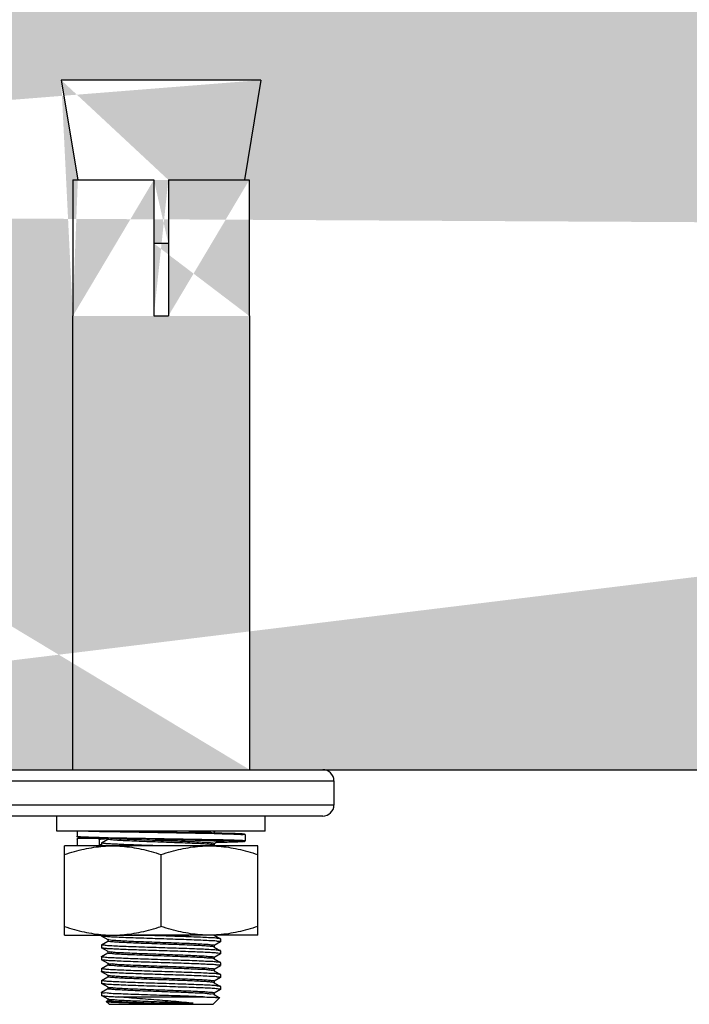
# Model space of a CAD drawing. Extents: x 452392 to 694596, y -73268 to 97608.
# Drawn here: x 595077 to 595525, y 67939 to 68598 of the extents above; entities that cross this region are included whole.
import ezdxf

# ---------------------------------------------------------------- set-up
doc = ezdxf.new("R2010")
doc.units = 0
doc.header["$LTSCALE"] = 1000
doc.header["$MEASUREMENT"] = 0
for name, color, linetype in [('02___PRT_ALL_AXES', 7, 'Continuous'), ('11122', 7, 'Continuous'), ('TC', 4, 'Continuous')]:
    doc.layers.add(name, color=color, linetype=linetype)

msp = doc.modelspace()

# ---------------------------------------------------------------- hatches: boundary and pattern name
at = {"layer": '11122'}
h = msp.add_hatch(dxfattribs=at)
h.set_pattern_fill('AR-CONC', color=256, scale=66.666667, style=0)
h.set_pattern_definition([(50, (-64779.37, 909035.76), (478.17346, -41.83476), [50, -550]), (355, (-64779.37, 909035.76), (-92.5009, 501.46142), [40, -440]), (100.4514, (-64739.5, 909032.27), (385.67292, 459.62636), [42.49346, -467.42807]), (46.1842, (-64779.37, 909169.1), (711.49403, -110.346), [75, -825]), (96.6356, (-64720.1, 909159.9), (623.10847, 649.4119), [63.7402, -701.142]), (351.1842, (-64779.4, 909169.1), (623.10796, 649.4124), [60, -660]), (21, (-64712.7, 909135.76), (397.93803, -268.4126), [50, -550]), (326, (-64712.7, 909135.76), (162.21022, 483.43336), [40, -440]), (71.4514, (-64679.54, 909113.4), (560.14842, 215.02033), [42.49346, -467.42807]), (37.5, (-64779.37, 909035.76), (8.10657, 221.929236), [0, -434.66667, 0, -446.66667, 0, -441.66667]), (7.5, (-64779.37, 909035.76), (175.37969, 262.94114), [0, -254.666667, 0, -424.666667, 0, -168.333333]), (327.5, (-64928.03, 909035.76), (355.881624, -15.03658), [0, -166.66667, 0, -520, 0, -690]), (317.5, (-64994.7, 909035.76), (388.79078, 66.736655), [0, -216.66667, 0, -345.33333, 0, -490])])
h.paths.add_polyline_path([(585895.79, 68527.03), (585383.41, 68638.17), (585630.24, 68733.68), (585630.24, 69054.86), (599085.82, 69054.86), (599085.82, 68733.68), (598838.98, 68638.17), (599351.37, 68527.03), (599085.82, 68455.95), (599085.82, 68096.03), (585630.24, 68096.03), (585630.24, 68455.95)])
edge = h.paths.add_edge_path(flags=16)
edge.add_line((590187.49, 68557.8), (590176.35, 68490.97))
edge.add_line((590187.49, 68557.8), (590053.82, 68557.8))
edge.add_line((590125.52, 68490.97), (590179.7, 68490.97))
edge.add_line((590061.62, 68490.97), (590115.8, 68490.97))
edge.add_line((590125.52, 68448.44), (590115.8, 68448.44))
edge.add_line((590179.7, 68399.83), (590179.9, 68399.83))
edge.add_line((590115.8, 68399.83), (590125.52, 68399.83))
edge.add_line((590061.42, 68399.83), (590061.62, 68399.83))
edge.add_line((590053.82, 68557.8), (590064.96, 68490.97))
edge.add_line((590061.42, 68399.83), (590061.42, 68096.03))
edge.add_line((590061.62, 68490.97), (590061.62, 68399.83))
edge.add_line((590115.8, 68490.97), (590115.8, 68399.83))
edge.add_line((590125.52, 68490.97), (590125.52, 68399.83))
edge.add_line((590179.7, 68490.97), (590179.7, 68399.83))
edge.add_line((590179.9, 68399.83), (590179.9, 68096.03))
edge.add_line((589414.16, 68557.8), (589425.3, 68490.97))
edge.add_line((589414.16, 68557.8), (589547.83, 68557.8))
edge.add_line((589476.14, 68490.97), (589421.96, 68490.97))
edge.add_line((589540.04, 68490.97), (589485.86, 68490.97))
edge.add_line((589476.14, 68448.44), (589485.86, 68448.44))
edge.add_line((589421.96, 68399.83), (589421.76, 68399.83))
edge.add_line((589485.86, 68399.83), (589476.14, 68399.83))
edge.add_line((589540.24, 68399.83), (589540.04, 68399.83))
edge.add_line((589547.83, 68557.8), (589536.69, 68490.97))
edge.add_line((589540.24, 68399.83), (589540.24, 68096.03))
edge.add_line((589540.04, 68490.97), (589540.04, 68399.83))
edge.add_line((589485.86, 68490.97), (589485.86, 68399.83))
edge.add_line((589476.14, 68490.97), (589476.14, 68399.83))
edge.add_line((589421.96, 68490.97), (589421.96, 68399.83))
edge.add_line((589421.76, 68399.83), (589421.76, 68096.03))
edge.add_line((595238.45, 68557.8), (595227.31, 68490.97))
edge.add_line((595238.45, 68557.8), (595104.78, 68557.8))
edge.add_line((595176.47, 68490.97), (595230.65, 68490.97))
edge.add_line((595112.57, 68490.97), (595166.75, 68490.97))
edge.add_line((595176.47, 68448.44), (595166.75, 68448.44))
edge.add_line((595230.65, 68399.83), (595230.85, 68399.83))
edge.add_line((595166.75, 68399.83), (595176.47, 68399.83))
edge.add_line((595112.37, 68399.83), (595112.57, 68399.83))
edge.add_line((595104.78, 68557.8), (595115.91, 68490.97))
edge.add_line((595112.37, 68399.83), (595112.37, 68096.03))
edge.add_line((595112.57, 68490.97), (595112.57, 68399.83))
edge.add_line((595166.75, 68490.97), (595166.75, 68399.83))
edge.add_line((595176.47, 68490.97), (595176.47, 68399.83))
edge.add_line((595230.65, 68490.97), (595230.65, 68399.83))
edge.add_line((595230.85, 68399.83), (595230.85, 68096.03))
edge.add_line((594465.12, 68557.8), (594476.26, 68490.97))
edge.add_line((594465.12, 68557.8), (594598.79, 68557.8))
edge.add_line((594527.09, 68490.97), (594472.91, 68490.97))
edge.add_line((594590.99, 68490.97), (594536.81, 68490.97))
edge.add_line((594527.09, 68448.44), (594536.81, 68448.44))
edge.add_line((594472.91, 68399.83), (594472.71, 68399.83))
edge.add_line((594536.81, 68399.83), (594527.09, 68399.83))
edge.add_line((594591.19, 68399.83), (594590.99, 68399.83))
edge.add_line((594598.79, 68557.8), (594587.65, 68490.97))
edge.add_line((594591.19, 68399.83), (594591.19, 68096.03))
edge.add_line((594590.99, 68490.97), (594590.99, 68399.83))
edge.add_line((594536.81, 68490.97), (594536.81, 68399.83))
edge.add_line((594527.09, 68490.97), (594527.09, 68399.83))
edge.add_line((594472.91, 68490.97), (594472.91, 68399.83))
edge.add_line((594472.71, 68399.83), (594472.71, 68096.03))
edge.add_line((598246.98, 68557.1), (598380.44, 68557.1))
edge.add_line((598308.86, 68490.37), (598254.76, 68490.37))
edge.add_line((598372.66, 68490.37), (598318.56, 68490.37))
edge.add_line((598246.98, 68557.1), (598258.1, 68490.37))
edge.add_line((598372.66, 68490.37), (598372.66, 68399.37))
edge.add_line((598318.56, 68490.37), (598318.56, 68399.37))
edge.add_line((598308.86, 68490.37), (598308.86, 68399.37))
edge.add_line((598254.76, 68490.37), (598254.76, 68399.37))
edge.add_line((598380.44, 68557.1), (598369.32, 68490.37))
edge.add_line((598254.76, 68399.37), (598254.56, 68399.37))
edge.add_line((598318.56, 68399.37), (598308.86, 68399.37))
edge.add_line((598372.86, 68399.37), (598372.66, 68399.37))
edge.add_line((598372.86, 68399.37), (598372.86, 68096.03))
edge.add_line((598254.56, 68399.37), (598254.56, 68096.03))
edge.add_line((598308.86, 68447.9), (598318.56, 68447.9))

# ---------------------------------------------------------------- linework, layer by layer
at = {"color": 0, "linetype": 'Continuous'}
for p, q in [((595112.57, 68490.97), (595112.57, 68399.83)), ((595112.57, 68490.97), (595166.75, 68490.97)), ((595166.75, 68490.97), (595166.75, 68399.83)), ((595176.47, 68490.97), (595176.47, 68399.83)), ((595176.47, 68490.97), (595230.65, 68490.97)), ((595230.65, 68490.97), (595230.65, 68399.83)), ((595112.37, 68399.83), (595112.37, 68096.03)), ((595112.37, 68399.83), (595112.57, 68399.83)), ((595166.75, 68399.83), (595176.47, 68399.83)), ((595230.65, 68399.83), (595230.85, 68399.83)), ((595230.85, 68399.83), (595230.85, 68096.03)), ((594423.58, 68096.03), (595283.49, 68096.03)), ((594416.12, 68088.56), (595287.23, 68088.56)), ((595287.23, 68088.56), (595287.23, 68072.39)), ((595287.23, 68072.39), (594416.12, 68072.39)), ((595279.76, 68064.92), (594423.58, 68064.92)), ((595115.36, 68054.96), (595115.36, 68051.48)), ((595122.96, 68054.97), (595130.3, 68054.75)), ((595130.3, 68054.75), (595131.64, 68054.72)), ((595131.64, 68054.72), (595131.78, 68054.72)), ((595131.78, 68054.72), (595131.84, 68054.72)), ((595131.84, 68054.72), (595207.05, 68053.32)), ((595143.75, 68054.96), (595171.5, 68054.47)), ((595150.58, 68054.96), (595167.96, 68054.55)), ((595150.59, 68054.96), (595157.07, 68054.8)), ((595157.07, 68054.8), (595166.69, 68054.58)), ((595166.69, 68054.58), (595171.5, 68054.47)), ((595167.96, 68054.55), (595171.5, 68054.47)), ((595171.5, 68054.47), (595193.5, 68054.08)), ((595171.5, 68054.47), (595171.61, 68054.47)), ((595207.12, 68054.47), (595207.12, 68053.81)), ((595207.12, 68053.32), (595207.47, 68053.31)), ((595208.05, 68054.96), (595207.14, 68054.44)), ((595207.47, 68053.31), (595212.4, 68053.2)), ((595227.86, 68052.48), (595227.86, 68048.49)), ((595115.36, 68049.49), (595115.36, 68049.5)), ((595115.36, 68049.49), (595115.36, 68045.51)), ((595129.55, 68049.99), (595115.86, 68049.99)), ((595118.31, 68050.7), (595117.69, 68050.74)), ((595119.06, 68050.66), (595118.31, 68050.7)), ((595119.95, 68050.62), (595119.06, 68050.66)), ((595121.01, 68050.57), (595119.95, 68050.62)), ((595122.93, 68050.5), (595121.01, 68050.57)), ((595126.25, 68050.39), (595122.93, 68050.5)), ((595129.56, 68050.3), (595126.25, 68050.39)), ((595147.27, 68049.92), (595129.56, 68050.3)), ((595130.3, 68045.49), (595130.15, 68045.16)), ((595130.3, 68045.51), (595130.3, 68049.24)), ((595130.3, 68045.51), (595130.3, 68045.49)), ((595131.79, 68047), (595131.85, 68047.07)), ((595131.85, 68047.07), (595136.08, 68049.52)), ((595135.76, 68050.64), (595136.1, 68050.64)), ((595136.1, 68050.64), (595136.17, 68050.63)), ((595136.1, 68049.49), (595136.1, 68050.15)), ((595136.17, 68050.63), (595211.38, 68049.24)), ((595162.03, 68049.65), (595147.27, 68049.92)), ((595167.69, 68049.56), (595162.03, 68049.65)), ((595167.69, 68049.56), (595171.61, 68049.49)), ((595171.61, 68049.49), (595172.64, 68049.47)), ((595171.61, 68049.49), (595172.64, 68049.47)), ((595176.43, 68049.38), (595172.64, 68049.47)), ((595172.64, 68049.47), (595211.06, 68048.74)), ((595185.88, 68049.16), (595176.43, 68049.38)), ((595192.34, 68049), (595185.88, 68049.16)), ((595197.74, 68048.85), (595192.34, 68049)), ((595201.12, 68048.74), (595197.74, 68048.85)), ((595203.97, 68048.65), (595201.12, 68048.74)), ((595206.32, 68048.56), (595203.97, 68048.65)), ((595208.24, 68048.47), (595206.32, 68048.56)), ((595207.04, 68045.56), (595206.88, 68045.63)), ((595207.05, 68045.58), (595208.05, 68045.01)), ((595207.12, 68046.5), (595207.12, 68045.58)), ((595210.4, 68048.36), (595207.14, 68046.47)), ((595209.3, 68048.42), (595208.24, 68048.47)), ((595215.17, 68047.35), (595208.37, 68047.19)), ((595210.21, 68048.37), (595209.3, 68048.42)), ((595210.99, 68048.32), (595210.21, 68048.37)), ((595210.4, 68048.37), (595210.51, 68048.35)), ((595210.51, 68048.35), (595211.32, 68048.22)), ((595211.06, 68048.74), (595211.37, 68048.73)), ((595211.37, 68048.73), (595211.43, 68048.73)), ((595211.38, 68049.24), (595211.44, 68049.24)), ((595219.11, 68047.47), (595215.17, 68047.35)), ((595221.39, 68047.55), (595219.11, 68047.47)), ((595222.65, 68047.6), (595221.39, 68047.55)), ((595223.72, 68047.65), (595222.65, 68047.6)), ((595130.08, 68045.1), (595129.8, 68045.01)), ((595130.15, 68045.16), (595130.08, 68045.1)), ((595131.79, 68045.3), (595131.24, 68045.26)), ((595131.85, 67984.67), (595131.79, 67984.74)), ((595136.1, 67982.21), (595131.85, 67984.67)), ((595131.85, 67978.84), (595136.08, 67981.28)), ((595136.17, 67982.17), (595136.1, 67982.21)), ((595136.1, 67981.25), (595136.1, 67982.17)), ((595136.64, 67982.03), (595136.2, 67982.23)), ((595207.12, 67985.28), (595211.37, 67982.82)), ((595211.37, 67980.69), (595207.14, 67978.24)), ((595211.43, 67982.75), (595211.37, 67982.82)), ((595131.79, 67978.77), (595131.85, 67978.84)), ((595131.85, 67976.7), (595131.79, 67976.77)), ((595136.1, 67974.25), (595131.85, 67976.7)), ((595131.85, 67970.87), (595136.08, 67973.32)), ((595136.17, 67974.21), (595136.1, 67974.25)), ((595136.1, 67973.29), (595136.1, 67974.21)), ((595207.05, 67977.34), (595206.9, 67977.41)), ((595207.05, 67977.35), (595207.12, 67977.31)), ((595207.12, 67978.27), (595207.12, 67977.35)), ((595207.12, 67977.31), (595211.37, 67974.85)), ((595211.43, 67974.78), (595211.37, 67974.85)), ((595131.79, 67970.8), (595131.85, 67970.87)), ((595131.85, 67968.74), (595131.79, 67968.81)), ((595136.1, 67966.28), (595131.85, 67968.74)), ((595207.05, 67969.39), (595207.12, 67969.35)), ((595207.12, 67970.3), (595207.12, 67969.39)), ((595207.12, 67969.35), (595211.37, 67966.89)), ((595211.37, 67972.72), (595207.14, 67970.27)), ((595211.43, 67966.82), (595211.37, 67966.89)), ((595131.79, 67962.84), (595131.85, 67962.91)), ((595131.85, 67960.78), (595131.79, 67960.85)), ((595131.85, 67962.91), (595136.08, 67965.35)), ((595136.1, 67958.32), (595131.85, 67960.78)), ((595136.17, 67966.24), (595136.1, 67966.28)), ((595136.1, 67965.33), (595136.1, 67966.24)), ((595136.32, 67966.18), (595136.29, 67966.27)), ((595207.05, 67961.42), (595207.06, 67961.5)), ((595207.05, 67961.42), (595207.12, 67961.38)), ((595207.12, 67962.34), (595207.12, 67961.42)), ((595207.12, 67961.38), (595211.37, 67958.92)), ((595211.37, 67964.76), (595207.14, 67962.31)), ((595131.79, 67954.87), (595131.85, 67954.94)), ((595131.85, 67954.94), (595136.08, 67957.39)), ((595136.17, 67958.28), (595136.1, 67958.32)), ((595136.1, 67957.36), (595136.1, 67958.28)), ((595136.35, 67958.24), (595136.19, 67958.32)), ((595207.04, 67953.43), (595206.88, 67953.5)), ((595207.05, 67953.46), (595207.12, 67953.42)), ((595207.12, 67954.37), (595207.12, 67953.46)), ((595207.12, 67953.42), (595211.37, 67950.96)), ((595211.37, 67956.79), (595207.14, 67954.35)), ((595211.43, 67958.85), (595211.37, 67958.92)), ((595131.85, 67952.81), (595131.79, 67952.88)), ((595131.79, 67946.91), (595131.85, 67946.98)), ((595136.1, 67950.35), (595131.85, 67952.81)), ((595131.85, 67946.98), (595136.08, 67949.43)), ((595136.17, 67950.31), (595136.1, 67950.35)), ((595136.1, 67949.4), (595136.1, 67950.31)), ((595136.26, 67950.18), (595136.14, 67950.33)), ((595211.37, 67948.83), (595207.14, 67946.38)), ((595211.43, 67950.89), (595211.37, 67950.96)), ((595131.79, 67944.92), (595131.85, 67944.85)), ((595136.1, 67942.39), (595131.85, 67944.85)), ((595136.77, 67938.94), (595134.95, 67940.77)), ((595134.96, 67940.81), (595136.08, 67941.46)), ((595136.17, 67942.35), (595136.1, 67942.39)), ((595136.1, 67941.43), (595136.1, 67942.35)), ((595143.44, 67943.92), (595199.76, 67943.92)), ((595206.46, 67938.94), (595210.8, 67943.29)), ((595206.94, 67945.43), (595206.85, 67945.57)), ((595207.05, 67945.49), (595207.12, 67945.45)), ((595207.12, 67946.41), (595207.12, 67945.49)), ((595207.12, 67945.45), (595210.79, 67943.34)), ((595210.79, 67943.34), (595210.8, 67943.29)), ((595136.77, 67938.94), (595206.46, 67938.94)), ((595166.87, 67939.61), (595193.15, 67939.61))]:
    msp.add_line(p, q, dxfattribs=at)
for points in [[(595193.5, 68054.08), (595200.32, 68053.95), (595206.6, 68053.82)], [(595206.6, 68053.82), (595212.23, 68053.69), (595217.09, 68053.56), (595221.1, 68053.43), (595224.11, 68053.3), (595225.53, 68053.22), (595226.25, 68053.17), (595226.67, 68053.13), (595226.95, 68053.09), (595227.14, 68053.07), (595227.28, 68053.04), (595227.39, 68053.01), (595227.49, 68052.98), (595227.61, 68052.92), (595227.75, 68052.79), (595227.86, 68052.51), (595227.86, 68052.48)], [(595117.69, 68050.74), (595117.42, 68050.76), (595117.17, 68050.77), (595116.95, 68050.79), (595116.75, 68050.81), (595116.57, 68050.83), (595116.41, 68050.84), (595116.27, 68050.86), (595116.15, 68050.88), (595116.04, 68050.9), (595115.94, 68050.92), (595115.85, 68050.94), (595115.77, 68050.96), (595115.67, 68051), (595115.55, 68051.08), (595115.4, 68051.28), (595115.36, 68051.47)], [(595116.19, 68050.1), (595116.94, 68050.18), (595118.23, 68050.27), (595120.55, 68050.38), (595123.37, 68050.48)], [(595213.17, 68048.09), (595213.17, 68048.09), (595213.13, 68048.1), (595213.06, 68048.11), (595212.97, 68048.13), (595212.85, 68048.15), (595212.71, 68048.17), (595212.55, 68048.19), (595212.36, 68048.21), (595212.14, 68048.23), (595211.9, 68048.25), (595211.62, 68048.27), (595211.32, 68048.3), (595210.99, 68048.32)], [(595227.86, 68048.49), (595227.85, 68048.42), (595227.73, 68048.15), (595227.59, 68048.04), (595227.49, 68047.99), (595227.4, 68047.96), (595227.31, 68047.94), (595227.21, 68047.92), (595227.1, 68047.9), (595226.98, 68047.88), (595226.83, 68047.86), (595226.66, 68047.84), (595226.47, 68047.82), (595226.24, 68047.8), (595225.99, 68047.78), (595225.7, 68047.76), (595225.38, 68047.74), (595225.02, 68047.72), (595224.63, 68047.7), (595223.72, 68047.65)], [(595131.24, 68045.26), (595131.01, 68045.24), (595130.81, 68045.22), (595130.63, 68045.2), (595130.47, 68045.18), (595130.33, 68045.16), (595130.22, 68045.14), (595130.14, 68045.12)]]:
    msp.add_lwpolyline(points, dxfattribs=at)
for centre, start, end in [((595279.76, 68088.56), 0, 90), ((595279.76, 68072.39), 270, 0)]:
    msp.add_arc(centre, 7.47, start, end, dxfattribs=at)
for points, start_tangent, end_tangent in [([(595205.53, 68053.83), (595203.01, 68054.09), (595198.81, 68054.36), (595193.4, 68054.62), (595187.02, 68054.89), (595185.14, 68054.97)], (-0.998972, 0.045339), (-0.999262, 0.038405)), ([(595207.04, 68054.53), (595207.05, 68054.55), (595205.79, 68054.81), (595204.23, 68054.93)], (0.580061, 0.814573), (-0.993596, 0.112994)), ([(595207.05, 68053.32), (595207.08, 68053.32)], (0.999751, -0.022298), (0.999751, -0.02232)), ([(595207.08, 68053.32), (595207.12, 68053.32)], (0.999751, -0.02232), (0.99975, -0.022351)), ([(595212.4, 68053.2), (595217.08, 68053.07), (595221.25, 68052.94), (595224.45, 68052.81), (595226.62, 68052.68), (595227.72, 68052.54), (595227.73, 68052.47)], (0.999753, -0.022244), (0.014583, -0.999894)), ([(595115.36, 68051.48), (595115.9, 68051.35), (595117.48, 68051.22), (595119.97, 68051.09), (595123.02, 68050.98), (595126.49, 68050.87), (595130.15, 68050.77), (595133.93, 68050.68), (595135.76, 68050.64)], (0.000812, -1), (0.999759, -0.021948)), ([(595115.36, 68049.5), (595115.4, 68049.68), (595115.51, 68049.84), (595115.67, 68049.95), (595115.86, 68049.99)], (0.022015, 0.999758), (1, 0.000012)), ([(595115.86, 68045.01), (595115.67, 68045.05), (595115.51, 68045.15), (595115.4, 68045.32), (595115.36, 68045.51)], (-1, 0.000009), (0, 1)), ([(595123.35, 68050.48), (595120.57, 68050.38), (595118.02, 68050.25), (595116.4, 68050.12), (595115.86, 68049.99)], (-0.999134, -0.041598), (-0.00163, -0.999999)), ([(595131.28, 68050.26), (595130.99, 68050.24), (595130.27, 68050.16), (595129.84, 68050.1), (595129.62, 68050.04), (595129.55, 68049.99)], (-0.996851, -0.079298), (-0.000108, -1)), ([(595129.55, 68049.99), (595129.78, 68049.95), (595129.99, 68049.84), (595130.15, 68049.68), (595130.26, 68049.47), (595130.3, 68049.24)], (1, 0.000001), (0, -1)), ([(595136.09, 68049.75), (595134.26, 68049.66), (595132.76, 68049.57), (595131.71, 68049.49), (595131.01, 68049.42), (595130.58, 68049.35), (595130.36, 68049.29), (595130.3, 68049.24)], (-0.998986, -0.045029), (-0.000052, -1)), ([(595131.79, 68045.74), (595130.76, 68045.65), (595130.3, 68045.51)], (-0.986244, -0.165296), (-0.000736, -1)), ([(595131.79, 68046.99), (595131.79, 68047)], (-0.050503, 0.998724), (0, 1)), ([(595171.61, 68045.01), (595164.3, 68045.24), (595156.68, 68045.5), (595149.64, 68045.75), (595143.58, 68046), (595138.63, 68046.25), (595134.87, 68046.5), (595132.55, 68046.75), (595131.79, 68046.99)], (-0.999492, 0.031868), (-0.050502, 0.998724)), ([(595136.1, 68049.75), (595136.09, 68049.75)], (-0.998988, -0.044986), (-0.998986, -0.04503)), ([(595136.14, 68049.75), (595136.1, 68049.75)], (-0.998993, -0.044859), (-0.998988, -0.044985)), ([(595206.88, 68045.63), (595206.42, 68045.76), (595204.16, 68046.03), (595200.44, 68046.3), (595195.44, 68046.57), (595189.37, 68046.83), (595182.5, 68047.1), (595175.15, 68047.37), (595167.63, 68047.64), (595160.3, 68047.91), (595153.47, 68048.18), (595147.46, 68048.45), (595142.52, 68048.71), (595138.89, 68048.98), (595136.72, 68049.25), (595136.12, 68049.5)], (-0.943848, 0.33038), (-0.613481, 0.789709)), ([(595203.39, 68047.07), (595200.44, 68047.29), (595195.44, 68047.56), (595189.37, 68047.83), (595182.5, 68048.1), (595175.15, 68048.37), (595167.63, 68048.64), (595160.3, 68048.9), (595153.47, 68049.17), (595147.46, 68049.44), (595142.52, 68049.71), (595138.89, 68049.98), (595137.84, 68050.03)], (-0.997868, 0.065264), (-0.995147, 0.098398)), ([(595172.64, 68049.47), (595173.22, 68049.45), (595177.5, 68049.35), (595181.86, 68049.25), (595186.31, 68049.15), (595190.89, 68049.03), (595195.48, 68048.91), (595200.06, 68048.78), (595204.28, 68048.64), (595207.8, 68048.49), (595210.4, 68048.37)], (0.999741, -0.022737), (0.990934, -0.134352)), ([(595207.11, 68046.5), (595206.42, 68046.76), (595204.16, 68047.02), (595203.39, 68047.07)], (-0.48086, 0.876797), (-0.997868, 0.065264)), ([(595211.43, 68048.73), (595214.68, 68048.65), (595219.15, 68048.52), (595222.7, 68048.39), (595225.28, 68048.26), (595226.84, 68048.13), (595227.36, 68047.99), (595226.82, 68047.86), (595225.24, 68047.73), (595222.64, 68047.6), (595219.07, 68047.47), (595214.62, 68047.34), (595209.66, 68047.22), (595208.38, 68047.19)], (0.999709, -0.024139), (-0.999744, -0.022638)), ([(595211.32, 68048.22), (595212.36, 68048.21), (595213.3, 68048.07), (595213.31, 68047.93), (595212.4, 68047.78), (595210.57, 68047.64), (595209.02, 68047.52)], (0.991548, -0.129742), (-0.99958, -0.028996)), ([(595211.72, 68048.3), (595210.11, 68048.14), (595210.01, 68048.13)], (-0.997933, 0.064259), (-0.990272, -0.139145)), ([(595211.44, 68049.24), (595215.06, 68049.15), (595219.57, 68049.02), (595223.15, 68048.89), (595225.76, 68048.75), (595227.34, 68048.62), (595227.86, 68048.49)], (0.999719, -0.023686), (0.185176, -0.982705)), ([(595211.43, 67980.77), (595210.67, 67981.01), (595208.4, 67981.25), (595204.72, 67981.5), (595199.77, 67981.75), (595193.74, 67982), (595186.85, 67982.25), (595179.38, 67982.5), (595171.61, 67982.75), (595163.84, 67983), (595156.37, 67983.25), (595149.49, 67983.49), (595143.45, 67983.74), (595138.5, 67983.99), (595134.82, 67984.24), (595132.55, 67984.49), (595131.81, 67984.65)], (-0.050562, 0.998721), (-0.439744, 0.898123)), ([(595206.9, 67977.41), (595206.33, 67977.54), (595203.98, 67977.81), (595200.18, 67978.08), (595195.11, 67978.35), (595188.98, 67978.62), (595182.08, 67978.88), (595174.71, 67979.15), (595167.2, 67979.42), (595159.88, 67979.69), (595153.09, 67979.96), (595147.13, 67980.23), (595142.27, 67980.5), (595138.72, 67980.76), (595136.64, 67981.03), (595136.14, 67981.29)], (-0.952949, 0.303131), (-0.642644, 0.766165)), ([(595207.12, 67978.27), (595206.33, 67978.54), (595203.98, 67978.81), (595200.18, 67979.07), (595195.11, 67979.34), (595188.98, 67979.61), (595182.08, 67979.88), (595174.71, 67980.15), (595167.2, 67980.42), (595159.88, 67980.69), (595153.09, 67980.95), (595147.13, 67981.22), (595142.27, 67981.49), (595138.72, 67981.76), (595136.64, 67982.03)], (0.000602, 1), (-0.941401, 0.337289)), ([(595211.43, 67980.76), (595211.43, 67980.77)], (0, 1), (-0.050563, 0.998721)), ([(595131.79, 67978.75), (595131.79, 67978.77)], (-0.050198, 0.998739), (0, 1)), ([(595211.41, 67974.87), (595210.68, 67975.03), (595208.46, 67975.28), (595204.85, 67975.52), (595199.98, 67975.77), (595194.03, 67976.02), (595187.15, 67976.27), (595179.75, 67976.51), (595172.1, 67976.76), (595164.34, 67977.01), (595156.73, 67977.26), (595149.71, 67977.51), (595143.68, 67977.76), (595138.69, 67978.01), (595134.89, 67978.26), (595132.56, 67978.52), (595131.79, 67978.75)], (-0.44984, 0.893109), (-0.050197, 0.998739)), ([(595161.3, 67975.12), (595155.18, 67975.32), (595149.49, 67975.53), (595144.39, 67975.74), (595140.02, 67975.94), (595136.49, 67976.15), (595133.9, 67976.36), (595132.32, 67976.57), (595131.82, 67976.68)], (-0.999457, 0.032936), (-0.630908, 0.775858)), ([(595162.42, 67971.63), (595155.41, 67971.9), (595149.13, 67972.17), (595143.85, 67972.44), (595139.81, 67972.71), (595137.2, 67972.97), (595136.12, 67973.24), (595136.14, 67973.26)], (-0.999318, 0.036929), (0.642637, 0.766171)), ([(595162.42, 67972.63), (595155.41, 67972.89), (595149.13, 67973.16), (595143.85, 67973.43), (595139.81, 67973.7), (595137.2, 67973.97), (595136.13, 67974.18)], (-0.999318, 0.036929), (-0.631336, 0.77551)), ([(595211.43, 67972.81), (595210.77, 67973.02), (595208.79, 67973.26), (595205.56, 67973.49), (595201.2, 67973.72), (595195.85, 67973.95), (595189.69, 67974.19), (595182.92, 67974.42), (595175.77, 67974.65), (595168.49, 67974.88), (595161.3, 67975.12)], (-0.05872, 0.998275), (-0.999457, 0.032936)), ([(595131.79, 67970.79), (595131.79, 67970.8)], (-0.056644, 0.998394), (0, 1)), ([(595161.3, 67969.14), (595154.32, 67969.38), (595147.9, 67969.62), (595142.37, 67969.86), (595137.86, 67970.09), (595134.52, 67970.33), (595132.48, 67970.56), (595131.79, 67970.79)], (-0.999457, 0.032936), (-0.056644, 0.998394)), ([(595211.43, 67964.84), (595210.67, 67965.08), (595208.4, 67965.33), (595204.72, 67965.57), (595199.77, 67965.82), (595193.74, 67966.07), (595186.85, 67966.32), (595179.38, 67966.57), (595171.61, 67966.82), (595163.84, 67967.07), (595156.37, 67967.32), (595149.49, 67967.57), (595143.45, 67967.81), (595138.5, 67968.06), (595134.82, 67968.31), (595132.55, 67968.56), (595131.81, 67968.72)], (-0.050562, 0.998721), (-0.439744, 0.898123)), ([(595211.42, 67966.91), (595210.61, 67967.08), (595208.11, 67967.34), (595204.07, 67967.6), (595198.78, 67967.86), (595192.42, 67968.11), (595185.08, 67968.37), (595177.18, 67968.63), (595169.18, 67968.89), (595161.3, 67969.14)], (-0.402552, 0.915397), (-0.999457, 0.032936)), ([(595207.01, 67970.24), (595206.79, 67970.48), (595204.98, 67970.75), (595201.68, 67971.01), (595197.03, 67971.28), (595191.25, 67971.55), (595184.58, 67971.82), (595177.34, 67972.09), (595169.84, 67972.36), (595162.42, 67972.63)], (-0.491794, 0.870711), (-0.999318, 0.036929)), ([(595206.96, 67969.31), (595206.79, 67969.48), (595204.98, 67969.75), (595201.68, 67970.02), (595197.03, 67970.29), (595191.25, 67970.56), (595184.58, 67970.82), (595177.34, 67971.09), (595169.84, 67971.36), (595162.42, 67971.63)], (-0.623148, 0.782104), (-0.999318, 0.036929)), ([(595211.43, 67972.79), (595211.43, 67972.81)], (0, 1), (-0.05872, 0.998275)), ([(595131.79, 67962.82), (595131.79, 67962.84)], (-0.050245, 0.998737), (0, 1)), ([(595211.41, 67958.94), (595210.68, 67959.1), (595208.46, 67959.35), (595204.85, 67959.59), (595199.99, 67959.84), (595194.04, 67960.09), (595187.16, 67960.34), (595179.75, 67960.58), (595172.11, 67960.83), (595164.35, 67961.08), (595156.74, 67961.33), (595149.71, 67961.58), (595143.67, 67961.83), (595138.68, 67962.08), (595134.89, 67962.33), (595132.56, 67962.59), (595131.79, 67962.82)], (-0.449883, 0.893087), (-0.050246, 0.998737)), ([(595211.43, 67956.88), (595210.67, 67957.11), (595208.4, 67957.36), (595204.72, 67957.61), (595199.77, 67957.86), (595193.74, 67958.11), (595186.85, 67958.36), (595179.38, 67958.61), (595171.61, 67958.85), (595163.84, 67959.1), (595156.37, 67959.35), (595149.49, 67959.6), (595143.45, 67959.85), (595138.5, 67960.1), (595134.82, 67960.35), (595132.55, 67960.6), (595131.81, 67960.76)], (-0.050562, 0.998721), (-0.439744, 0.898123)), ([(595207.06, 67961.5), (595205.8, 67961.69), (595203.01, 67961.96), (595198.81, 67962.23), (595193.4, 67962.5), (595187.02, 67962.77), (595179.94, 67963.03), (595172.5, 67963.3), (595165.01, 67963.57), (595157.82, 67963.84), (595151.24, 67964.11), (595145.58, 67964.38), (595141.08, 67964.65), (595137.95, 67964.91), (595136.32, 67965.18), (595136.28, 67965.35)], (-0.394986, 0.918687), (-0.127461, 0.991844)), ([(595207.04, 67962.4), (595207.05, 67962.42), (595205.8, 67962.69), (595203.01, 67962.96), (595198.81, 67963.22), (595193.4, 67963.49), (595187.02, 67963.76), (595179.94, 67964.03), (595172.5, 67964.3), (595165.01, 67964.57), (595157.82, 67964.84), (595151.24, 67965.1), (595145.58, 67965.37), (595141.08, 67965.64), (595137.95, 67965.91), (595136.32, 67966.18)], (0.580286, 0.814413), (-0.375024, 0.927015)), ([(595211.43, 67964.83), (595211.43, 67964.84)], (0, 1), (-0.050563, 0.998721)), ([(595131.79, 67954.86), (595131.79, 67954.87)], (-0.051676, 0.998664), (0, 1)), ([(595211.41, 67950.98), (595210.66, 67951.14), (595208.33, 67951.39), (595204.52, 67951.65), (595199.52, 67951.9), (595193.5, 67952.14), (595186.51, 67952.4), (595178.9, 67952.65), (595171.14, 67952.9), (595163.48, 67953.14), (595156.09, 67953.39), (595149.23, 67953.64), (595143.26, 67953.89), (595138.38, 67954.13), (595134.76, 67954.38), (595132.54, 67954.63), (595131.79, 67954.86)], (-0.43573, 0.900078), (-0.051676, 0.998664)), ([(595206.88, 67953.5), (595206.42, 67953.63), (595204.16, 67953.9), (595200.44, 67954.17), (595195.44, 67954.44), (595189.37, 67954.71), (595182.5, 67954.98), (595175.15, 67955.24), (595167.63, 67955.51), (595160.3, 67955.78), (595153.47, 67956.05), (595147.46, 67956.32), (595142.52, 67956.59), (595138.89, 67956.86), (595136.72, 67957.12), (595136.12, 67957.38)], (-0.94381, 0.330487), (-0.61327, 0.789874)), ([(595207.11, 67954.37), (595206.42, 67954.63), (595204.16, 67954.9), (595200.44, 67955.16), (595195.44, 67955.43), (595189.37, 67955.7), (595182.5, 67955.97), (595175.15, 67956.24), (595167.63, 67956.51), (595160.3, 67956.78), (595153.47, 67957.05), (595147.46, 67957.31), (595142.52, 67957.58), (595138.89, 67957.85), (595136.72, 67958.12), (595136.35, 67958.24)], (-0.481675, 0.87635), (-0.930204, 0.367043)), ([(595211.43, 67956.86), (595211.43, 67956.88)], (0, 1), (-0.050563, 0.998721)), ([(595211.43, 67948.91), (595210.67, 67949.15), (595208.4, 67949.4), (595204.72, 67949.65), (595199.77, 67949.89), (595193.74, 67950.14), (595186.85, 67950.39), (595179.38, 67950.64), (595171.61, 67950.89), (595163.84, 67951.14), (595156.37, 67951.39), (595149.49, 67951.64), (595143.45, 67951.89), (595138.5, 67952.13), (595134.82, 67952.38), (595132.55, 67952.63), (595131.81, 67952.79)], (-0.050562, 0.998721), (-0.439744, 0.898123)), ([(595199.76, 67943.92), (595193.48, 67944.18), (595186.3, 67944.44), (595178.51, 67944.7), (595170.44, 67944.95), (595162.41, 67945.21), (595154.77, 67945.47), (595147.82, 67945.73), (595141.86, 67945.99), (595137.12, 67946.24), (595133.81, 67946.5), (595132.06, 67946.76), (595131.96, 67946.96)], (-0.998989, 0.04495), (-0.304567, 0.952491)), ([(595206.85, 67945.57), (595205.13, 67945.84), (595201.91, 67946.11), (595197.34, 67946.38), (595191.62, 67946.65), (595185, 67946.92), (595177.78, 67947.18), (595170.28, 67947.45), (595162.85, 67947.72), (595155.81, 67947.99), (595149.47, 67948.26), (595144.13, 67948.53), (595140.01, 67948.8), (595137.31, 67949.06), (595136.14, 67949.33), (595136.16, 67949.35)], (-0.621634, 0.783308), (0.628386, 0.777902)), ([(595206.97, 67946.35), (595206.85, 67946.57), (595205.13, 67946.84), (595201.91, 67947.11), (595197.34, 67947.37), (595191.62, 67947.64), (595185, 67947.91), (595177.78, 67948.18), (595170.28, 67948.45), (595162.85, 67948.72), (595155.81, 67948.99), (595149.47, 67949.25), (595144.13, 67949.52), (595140.01, 67949.79), (595137.31, 67950.06), (595136.26, 67950.18)], (-0.345177, 0.938538), (-0.94902, 0.315215)), ([(595211.43, 67948.9), (595211.43, 67948.91)], (0, 1), (-0.050563, 0.998721)), ([(595131.85, 67944.85), (595132.55, 67944.67), (595134.81, 67944.42), (595138.49, 67944.17), (595143.44, 67943.92)], (0.884368, -0.466791), (0.998987, -0.044991)), ([(595134.95, 67940.77), (595135.87, 67940.6), (595138.26, 67940.44), (595142.02, 67940.27), (595146.98, 67940.11), (595152.98, 67939.94), (595159.75, 67939.78), (595166.87, 67939.61)], (0.707102, -0.707111), (0.999741, -0.022759)), ([(595166.87, 67939.61), (595159.96, 67939.87), (595153.51, 67940.12), (595147.79, 67940.37), (595143.02, 67940.63), (595139.4, 67940.88), (595137.07, 67941.14), (595136.12, 67941.39), (595136.13, 67941.41)], (-0.999352, 0.035994), (0.626426, 0.779481)), ([(595193.15, 67939.61), (595186.76, 67939.88), (595179.71, 67940.15), (595172.3, 67940.41), (595164.86, 67940.68), (595157.71, 67940.95), (595151.19, 67941.21), (595145.56, 67941.48), (595141.09, 67941.75), (595137.97, 67942.01), (595136.33, 67942.28), (595136.29, 67942.39)], (-0.998994, 0.044847), (-0.3027, 0.953086)), ([(595193.15, 67939.61), (595187.06, 67940.24), (595180.04, 67940.87), (595172.53, 67941.49), (595164.9, 67942.1), (595157.29, 67942.7), (595149.99, 67943.32), (595143.44, 67943.92)], (-0.993618, 0.112801), (-0.995127, 0.098603)), ([(595199.76, 67943.92), (595204.58, 67943.76), (595208.11, 67943.61), (595210.2, 67943.45), (595210.82, 67943.31)], (0.999576, -0.029101), (-0.572034, -0.82023))]:
    msp.add_spline(points, degree=3, dxfattribs=dict(at, start_tangent=start_tangent, end_tangent=end_tangent))
msp.add_open_spline([(595211.41, 67982.84), (595211.3, 67983.07), (595209.94, 67982.87), (595207.96, 67983.45), (595204.06, 67983.48), (595199.19, 67983.8), (595193.17, 67984.01), (595186.32, 67984.26), (595178.87, 67984.51), (595171.2, 67984.75), (595163.59, 67984.99), (595158.29, 67985.17), (595155.54, 67985.27), (595155.26, 67985.28)], degree=3, knots=[0, 0, 0, 0, 0.027815, 0.112951, 0.250907, 0.43217, 0.649711, 0.902138, 1.176792, 1.457527, 1.735292, 2.002231, 2.033359, 2.033359, 2.033359, 2.033359], dxfattribs=at)
at = {"layer": '02___PRT_ALL_AXES', "color": 0, "linetype": 'Continuous'}
for p, q in [((595104.78, 68557.8), (595115.91, 68490.97)), ((595238.45, 68557.8), (595104.78, 68557.8)), ((595238.45, 68557.8), (595227.31, 68490.97)), ((595176.47, 68448.44), (595166.75, 68448.44)), ((595101.92, 68054.96), (595101.92, 68064.92)), ((595241.3, 68054.96), (595241.3, 68064.92)), ((595241.3, 68054.96), (595101.92, 68054.96)), ((595131.79, 68047), (595131.79, 68045.01)), ((595106.9, 67985.28), (595106.9, 68045.01)), ((595236.32, 68045.01), (595106.9, 68045.01)), ((595171.61, 67991.06), (595171.61, 68039.23)), ((595236.32, 67985.28), (595236.32, 68045.01)), ((595171.61, 67991.06), (595171.61, 67999.25)), ((595106.9, 67985.28), (595190.15, 67985.28)), ((595131.79, 67985.28), (595131.79, 67984.74)), ((595236.32, 67985.28), (595153.07, 67985.28)), ((595211.43, 67982.75), (595211.43, 67980.76)), ((595131.79, 67978.77), (595131.79, 67976.77)), ((595211.43, 67974.78), (595211.43, 67972.79)), ((595131.79, 67970.8), (595131.79, 67968.81)), ((595211.43, 67966.82), (595211.43, 67964.83)), ((595131.79, 67962.84), (595131.79, 67960.85)), ((595131.79, 67954.87), (595131.79, 67952.88)), ((595211.43, 67958.85), (595211.43, 67956.86)), ((595131.79, 67946.91), (595131.79, 67944.92)), ((595211.43, 67950.89), (595211.43, 67948.9))]:
    msp.add_line(p, q, dxfattribs=at)
for points, start_tangent, end_tangent in [([(595106.9, 68039.23), (595113.65, 68041.29), (595120.16, 68042.9), (595126.55, 68044.06), (595132.91, 68044.77), (595139.26, 68045.01)], (0.948683, 0.316228), (1, 0.000001)), ([(595139.26, 68045.01), (595145.61, 68044.77), (595151.96, 68044.06), (595158.36, 68042.9), (595164.86, 68041.29), (595171.61, 68039.23)], (1, 0), (0.948683, -0.316228)), ([(595171.61, 68039.23), (595178.36, 68041.29), (595184.87, 68042.9), (595191.26, 68044.06), (595197.62, 68044.77), (595203.97, 68045.01)], (0.948683, 0.316228), (1, 0.000001)), ([(595203.97, 68045.01), (595210.32, 68044.77), (595216.67, 68044.06), (595223.07, 68042.9), (595229.57, 68041.29), (595236.32, 68039.23)], (1, 0), (0.948683, -0.316228)), ([(595106.9, 67991.06), (595113.65, 67988.99), (595120.16, 67987.39), (595126.55, 67986.22), (595132.91, 67985.51), (595139.26, 67985.28)], (0.948683, -0.316228), (1, -0.000001)), ([(595139.26, 67985.28), (595145.61, 67985.51), (595151.96, 67986.22), (595158.36, 67987.39), (595164.86, 67988.99), (595171.61, 67991.06)], (1, 0), (0.948683, 0.316228)), ([(595203.97, 67985.28), (595197.62, 67985.51), (595191.26, 67986.22), (595184.87, 67987.39), (595178.36, 67988.99), (595171.61, 67991.06)], (-1, 0), (-0.948683, 0.316228)), ([(595236.32, 67991.06), (595229.57, 67988.99), (595223.07, 67987.39), (595216.67, 67986.22), (595210.32, 67985.51), (595203.97, 67985.28)], (-0.948683, -0.316228), (-1, -0.000001))]:
    msp.add_spline(points, degree=3, dxfattribs=dict(at, start_tangent=start_tangent, end_tangent=end_tangent))
at = {"layer": 'TC', "color": 0}
msp.add_lwpolyline([(585630.24, 68096.03), (599085.82, 68096.03)], dxfattribs=at)

doc.saveas('drawing.dxf')
